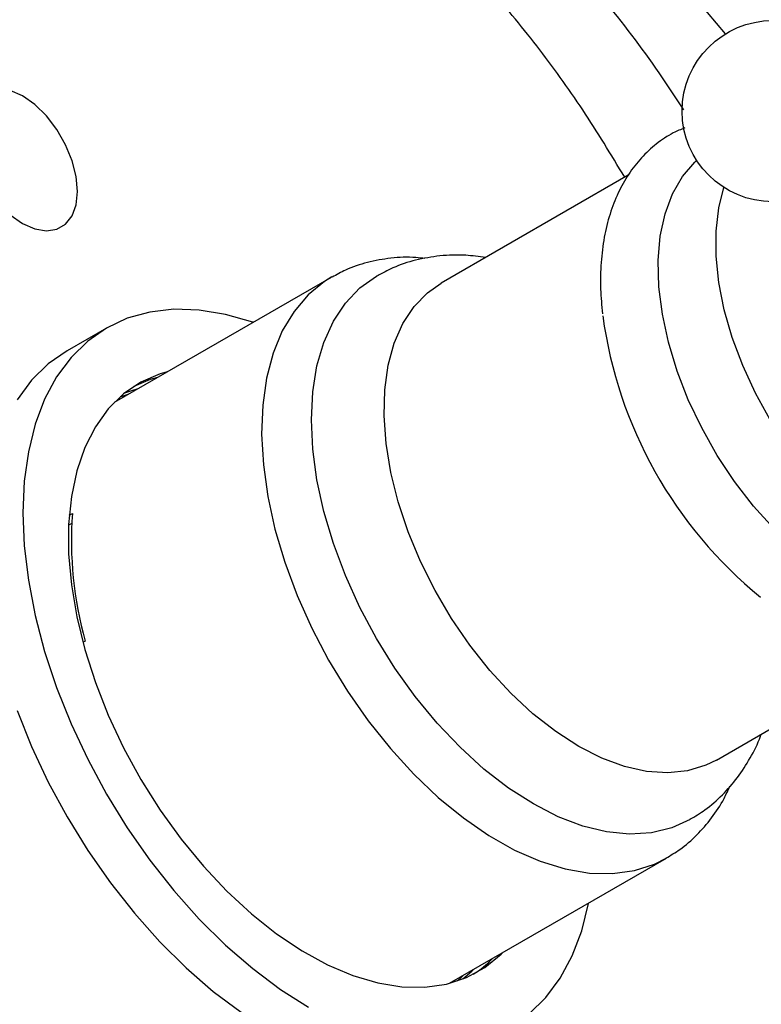
# Model space of a CAD drawing. Units: millimetres. Extents: x 5 to 995, y 5 to 995.
# Drawn here: x 154 to 207, y 161 to 231 of the extents above; entities that cross this region are included whole.
import ezdxf

# ---------------------------------------------------------------- set-up
doc = ezdxf.new("R2010")
doc.units = ezdxf.units.MM

msp = doc.modelspace()

# ---------------------------------------------------------------- linework, layer by layer
at = {"color": 7, "linetype": 'Continuous', "lineweight": 25}
for p, q in [((197.903, 220.273), (184.486, 212.527)), ((176.608, 212.944), (161.056, 203.966)), ((160.511, 209.31), (157.683, 207.677)), ((157.833, 195.877), (158.069, 196.013)), ((158.014, 195.287), (157.789, 195.157)), ((158.976, 186.857), (158.81, 186.761)), ((204.234, 178.318), (217.659, 186.068)), ((185.104, 162.309), (200.656, 171.287))]:
    msp.add_line(p, q, dxfattribs=at)
at = {"color": 7, "linetype": 'Continuous', "lineweight": 25, "flags": 128}
for points in [[(204.871, 230.405), (202.956, 232.703), (199.739, 236.358), (196.443, 239.853), (193.076, 243.178), (189.649, 246.324), (186.171, 249.281), (182.654, 252.04), (179.108, 254.593), (175.543, 256.933), (171.971, 259.052), (168.4, 260.944), (164.844, 262.603), (161.311, 264.025), (157.812, 265.205), (154.359, 266.14), (150.96, 266.827)], [(158.439, 219.103), (158.34, 220.178), (158.047, 221.313), (157.575, 222.453), (156.948, 223.539), (156.197, 224.517), (155.36, 225.338), (154.479, 225.961), (153.598, 226.355)], [(213.028, 191.215), (211.433, 192.249), (209.863, 193.495), (208.34, 194.933), (206.889, 196.542), (205.531, 198.297), (204.286, 200.172), (203.174, 202.139), (202.211, 204.167), (201.413, 206.225), (200.79, 208.284), (200.353, 210.311), (200.108, 212.275), (200.058, 214.147), (200.206, 215.899), (200.548, 217.504), (201.078, 218.937), (201.791, 220.178), (202.673, 221.206), (202.813, 221.335)], [(153.598, 217.439), (154.479, 216.816), (155.36, 216.422), (156.197, 216.277), (156.948, 216.388), (157.575, 216.751), (158.047, 217.345), (158.34, 218.143), (158.439, 219.103)], [(216.563, 193.95), (215.012, 194.958), (213.486, 196.176), (212.008, 197.584), (210.602, 199.159), (209.29, 200.878), (208.092, 202.713), (207.029, 204.636), (206.115, 206.615), (205.366, 208.619), (204.794, 210.618), (204.408, 212.579), (204.213, 214.472), (204.213, 216.267), (204.408, 217.935), (204.773, 219.386)], [(191.107, 175.172), (189.326, 176.316), (187.567, 177.677), (185.853, 179.237), (184.204, 180.977), (182.643, 182.875), (181.188, 184.907), (179.857, 187.048), (178.668, 189.271), (177.636, 191.547), (176.773, 193.848), (176.09, 196.146), (175.596, 198.411), (175.297, 200.614), (175.197, 202.729), (175.297, 204.728), (175.596, 206.587), (176.09, 208.282), (176.773, 209.791), (177.636, 211.096), (178.668, 212.18), (179.857, 213.03), (179.892, 213.05)], [(194.36, 179.296), (192.708, 180.362), (191.08, 181.64), (189.497, 183.112), (187.983, 184.756), (186.558, 186.551), (185.243, 188.469), (184.056, 190.486), (183.013, 192.571), (182.13, 194.697), (181.418, 196.832), (180.889, 198.948), (180.548, 201.015), (180.401, 203.003), (180.45, 204.884), (180.694, 206.633), (181.13, 208.225), (181.752, 209.636), (182.551, 210.848), (183.516, 211.844), (184.486, 212.527)], [(171.02, 209.718), (170.992, 209.728), (169.043, 210.289), (167.151, 210.599), (165.335, 210.656), (163.612, 210.458), (161.999, 210.008), (160.51, 209.309), (159.161, 208.369), (157.964, 207.196), (156.932, 205.803), (156.073, 204.202), (155.396, 202.408), (154.908, 200.44), (154.613, 198.315), (154.515, 196.055), (154.613, 193.681), (154.908, 191.216), (155.396, 188.684), (156.073, 186.109), (156.932, 183.516), (157.964, 180.93), (159.161, 178.376), (160.51, 175.879), (161.999, 173.461), (163.612, 171.148), (165.335, 168.961), (167.151, 166.92), (169.043, 165.047), (170.992, 163.358), (172.979, 161.871), (174.985, 160.599)], [(157.683, 207.677), (157.682, 207.676), (156.333, 206.736), (155.136, 205.564), (154.103, 204.17)], [(164.867, 206.166), (164.353, 206.014), (162.973, 205.417), (161.73, 204.58), (160.637, 203.512), (159.707, 202.225), (158.949, 200.735), (158.374, 199.058), (157.986, 197.213), (157.792, 195.221), (157.792, 193.105), (157.986, 190.888), (158.374, 188.596), (158.949, 186.254), (159.707, 183.89), (160.637, 181.529), (161.73, 179.199), (162.973, 176.927), (164.353, 174.737), (165.852, 172.654), (167.456, 170.703), (169.144, 168.906), (170.899, 167.282), (172.7, 165.85), (174.527, 164.626), (176.359, 163.625), (178.176, 162.857), (179.956, 162.332), (181.68, 162.054), (183.328, 162.028), (184.882, 162.254), (186.324, 162.729), (187.637, 163.447), (188.806, 164.401), (188.915, 164.509)], [(164.16, 205.758), (163.646, 205.606), (162.463, 205.113)], [(162.745, 204.941), (162.231, 204.79), (161.797, 204.633)], [(162.038, 204.533), (161.524, 204.382), (161.479, 204.367)], [(154.103, 181.884), (155.136, 179.298), (156.333, 176.743), (157.682, 174.246), (159.17, 171.829), (160.784, 169.515), (162.507, 167.328), (164.323, 165.288), (166.215, 163.414), (168.163, 161.726), (170.15, 160.238)], [(204.234, 178.318), (203.477, 177.943), (202.162, 177.543), (200.737, 177.394), (199.223, 177.498), (197.64, 177.853), (196.012, 178.455), (194.36, 179.296)], [(202.35, 174.055), (201.027, 173.454), (199.572, 173.102), (198.01, 173.007), (196.362, 173.17), (194.648, 173.589), (192.889, 174.26), (191.107, 175.172)], [(190.809, 160.106), (192.006, 161.279), (193.039, 162.672), (193.898, 164.273), (194.575, 166.067), (195.063, 168.035), (195.068, 168.061)], [(186.052, 162.617), (186.685, 163.177), (186.793, 163.284)], [(185.663, 162.476), (185.978, 162.769), (186.086, 162.876)]]:
    msp.add_lwpolyline(points, dxfattribs=at)
at = {"color": 8, "linetype": 'Continuous', "lineweight": 25, "flags": 128}
msp.add_lwpolyline([(176.652, 212.97), (176.142, 212.653), (174.968, 211.694), (173.953, 210.505), (173.111, 209.1), (172.451, 207.497), (171.98, 205.713), (171.705, 203.769), (171.628, 201.689), (171.75, 199.497), (172.071, 197.218), (172.585, 194.879), (173.288, 192.508), (174.171, 190.132), (175.223, 187.78), (176.432, 185.478), (177.785, 183.255), (179.264, 181.135), (180.854, 179.144), (182.534, 177.304), (184.286, 175.639), (186.089, 174.167), (187.922, 172.905), (189.764, 171.869), (191.592, 171.069), (193.385, 170.517), (195.122, 170.218), (196.784, 170.175), (198.35, 170.39), (199.802, 170.86), (200.63, 171.272)], dxfattribs=at)
at = {"color": 7, "linetype": 'Continuous', "lineweight": 25}
msp.add_circle((208.271, 224.865), 6.5, dxfattribs=at)
for centre, radius, start, end in [((227.367, 214.452), 31.574, 187.75329, 230.72566), ((184.649, 194.023), 26.655, 175.71788, 195.59581), ((182.256, 169.966), 8.356, 302.94693, 315.41722)]:
    msp.add_arc(centre, radius, start, end, dxfattribs=at)
for points, knots in [([(201.883, 224.953), (201.385, 225.728), (199.669, 228.393), (196.398, 232.67), (192.126, 237.698), (187.625, 242.298), (182.978, 246.435), (178.231, 250.033), (173.452, 253.067), (168.696, 255.5), (164.027, 257.278), (159.501, 258.403), (155.172, 258.862), (151.104, 258.623), (147.34, 257.715), (143.924, 256.148), (140.913, 253.919), (138.332, 251.078), (136.213, 247.66), (134.597, 243.689), (133.5, 239.228), (132.902, 234.458), (132.935, 231.029), (132.95, 229.369)], [0, 0, 0, 0, 0.02013, 0.069283, 0.118397, 0.167668, 0.216782, 0.265859, 0.315093, 0.36417, 0.413229, 0.462444, 0.511503, 0.56057, 0.609794, 0.658861, 0.70796, 0.757215, 0.806314, 0.855453, 0.904749, 0.953888, 1, 1, 1, 1]), ([(201.964, 223.661), (201.685, 223.55), (200.954, 223.257), (199.901, 222.533), (198.823, 221.54), (197.907, 220.357), (197.153, 219.006), (196.567, 217.492), (196.157, 215.824), (195.936, 214.02), (195.888, 212.182), (196.007, 210.92), (196.063, 210.326)], [0, 0, 0, 0, 0.062233, 0.163336, 0.263956, 0.365144, 0.468038, 0.573304, 0.681, 0.790639, 0.901471, 1, 1, 1, 1]), ([(183.338, 214.29), (183.119, 214.318), (182.296, 214.424), (180.906, 214.349), (179.217, 214.052), (177.796, 213.586), (176.998, 213.134), (176.678, 212.953)], [0, 0, 0, 0, 0.092549, 0.348261, 0.596865, 0.838756, 1, 1, 1, 1]), ([(187.674, 214.367), (187.202, 214.432), (186.113, 214.579), (184.426, 214.523), (182.674, 214.215), (181.157, 213.726), (180.288, 213.244), (179.919, 213.039)], [0, 0, 0, 0, 0.175752, 0.405295, 0.627086, 0.841592, 1, 1, 1, 1]), ([(132.95, 188.542), (132.836, 185.241), (132.998, 181.836), (133.639, 176.58), (133.919, 174.803), (134.442, 172.099), (134.634, 171.19), (135.052, 169.365), (135.276, 168.454), (136.474, 163.903), (137.677, 160.28), (139.481, 155.774), (139.858, 154.874), (140.641, 153.076), (141.049, 152.176), (142.313, 149.496), (143.204, 147.745), (146.018, 142.591), (148.082, 139.288), (150.9, 135.33), (151.477, 134.545), (152.646, 133.005), (153.238, 132.251), (155.035, 130.033), (156.261, 128.613), (158.771, 125.892), (160.053, 124.59), (162.02, 122.726), (162.683, 122.119), (164.023, 120.937), (164.702, 120.359), (168.098, 117.579), (170.841, 115.671), (174.992, 113.271), (176.382, 112.548), (178.477, 111.584), (179.178, 111.283), (180.566, 110.727), (181.257, 110.472), (184.686, 109.304), (187.365, 108.721), (190.63, 108.431), (191.279, 108.396), (192.569, 108.37), (193.208, 108.379), (195.092, 108.476), (196.311, 108.63), (199.854, 109.353), (202.069, 110.181), (204.647, 111.667), (205.15, 111.985), (206.128, 112.661), (206.603, 113.018), (207.987, 114.15), (208.856, 114.982), (210.487, 116.801), (211.249, 117.788), (212.663, 119.92), (213.317, 121.07), (215.073, 124.69), (215.984, 127.341), (216.802, 130.95), (216.95, 131.686), (217.212, 133.19), (217.326, 133.958), (217.619, 136.301), (217.746, 137.907), (217.803, 139.558)], [0, 0, 0, 0, 0.0625, 0.0625, 0.09375, 0.09375, 0.109375, 0.109375, 0.125, 0.125, 0.1875, 0.1875, 0.203125, 0.203125, 0.21875, 0.21875, 0.25, 0.25, 0.3125, 0.3125, 0.328125, 0.328125, 0.34375, 0.34375, 0.375, 0.375, 0.40625, 0.40625, 0.421875, 0.421875, 0.4375, 0.4375, 0.5, 0.5, 0.53125, 0.53125, 0.546875, 0.546875, 0.5625, 0.5625, 0.625, 0.625, 0.640625, 0.640625, 0.65625, 0.65625, 0.6875, 0.6875, 0.75, 0.75, 0.765625, 0.765625, 0.78125, 0.78125, 0.8125, 0.8125, 0.84375, 0.84375, 0.875, 0.875, 0.9375, 0.9375, 0.953125, 0.953125, 0.96875, 0.96875, 1, 1, 1, 1]), ([(135.659, 183.079), (135.593, 180.27), (135.771, 177.35), (136.292, 173.564), (136.411, 172.799), (136.68, 171.257), (136.829, 170.48), (137.32, 168.149), (137.703, 166.591), (139.016, 161.901), (140.109, 158.755), (142.089, 154.006), (142.796, 152.442), (144.3, 149.358), (145.096, 147.836), (146.778, 144.835), (147.664, 143.355), (149.061, 141.167), (149.54, 140.441), (150.514, 139.01), (151.008, 138.306), (153.518, 134.843), (155.644, 132.251), (158.45, 129.235), (159.019, 128.644), (160.171, 127.484), (160.755, 126.915), (162.511, 125.263), (163.693, 124.227), (167.267, 121.312), (169.691, 119.622), (174.625, 116.774), (177.051, 115.664), (180.631, 114.451), (181.815, 114.123), (183.575, 113.748), (184.159, 113.642), (185.309, 113.473), (185.876, 113.409), (188.676, 113.186), (190.801, 113.324), (193.312, 113.891), (193.806, 114.024), (194.781, 114.331), (195.259, 114.504), (196.654, 115.079), (197.539, 115.536), (199.22, 116.594), (200.016, 117.196), (201.518, 118.544), (202.226, 119.291), (204.206, 121.754), (205.298, 123.638), (206.611, 126.811), (206.994, 127.927), (207.484, 129.69), (207.633, 130.294), (207.902, 131.526), (208.022, 132.153), (208.543, 135.34), (208.721, 138.055), (208.655, 140.939)], [0, 0, 0, 0, 0.0625, 0.0625, 0.078125, 0.078125, 0.09375, 0.09375, 0.125, 0.125, 0.1875, 0.1875, 0.21875, 0.21875, 0.25, 0.25, 0.28125, 0.28125, 0.296875, 0.296875, 0.3125, 0.3125, 0.375, 0.375, 0.390625, 0.390625, 0.40625, 0.40625, 0.4375, 0.4375, 0.5, 0.5, 0.5625, 0.5625, 0.59375, 0.59375, 0.609375, 0.609375, 0.625, 0.625, 0.6875, 0.6875, 0.703125, 0.703125, 0.71875, 0.71875, 0.75, 0.75, 0.78125, 0.78125, 0.8125, 0.8125, 0.875, 0.875, 0.90625, 0.90625, 0.921875, 0.921875, 0.9375, 0.9375, 1, 1, 1, 1]), ([(202.335, 174.072), (202.7, 174.288), (203.537, 174.784), (204.679, 175.8), (205.771, 177.045), (206.669, 178.467), (207.221, 179.518), (207.417, 180.118), (207.433, 180.164)], [0, 0, 0, 0, 0.157849, 0.361311, 0.564976, 0.771285, 0.982383, 1, 1, 1, 1]), ([(200.61, 171.289), (200.948, 171.486), (201.746, 171.951), (202.848, 172.925), (203.908, 174.154), (204.695, 175.333), (205.056, 176.143), (205.187, 176.438)], [0, 0, 0, 0, 0.16943, 0.400141, 0.63152, 0.866122, 1, 1, 1, 1])]:
    msp.add_open_spline(points, degree=3, knots=knots, dxfattribs=at)
at = {"color": 8, "linetype": 'Continuous', "lineweight": 25}
msp.add_open_spline([(197.654, 220.129), (196.672, 221.752), (194.705, 225.006), (191.379, 229.595), (187.836, 233.906), (184.094, 237.862), (180.199, 241.402), (176.203, 244.494), (172.22, 247.059), (168.302, 249.073), (164.491, 250.559), (160.673, 251.56), (156.903, 251.999), (153.241, 251.843), (149.814, 251.084), (146.676, 249.708), (143.86, 247.752), (141.406, 245.244), (139.361, 242.198), (137.732, 238.675), (136.497, 234.525), (135.711, 229.754), (135.676, 226.098), (135.659, 224.27)], degree=3, knots=[0, 0, 0, 0, 0.046271, 0.092738, 0.139348, 0.185811, 0.232293, 0.278921, 0.325402, 0.369687, 0.414101, 0.458388, 0.506046, 0.553861, 0.601522, 0.649568, 0.697772, 0.745821, 0.793918, 0.84217, 0.890269, 0.945135, 1, 1, 1, 1], dxfattribs=at)

doc.saveas('drawing.dxf')
